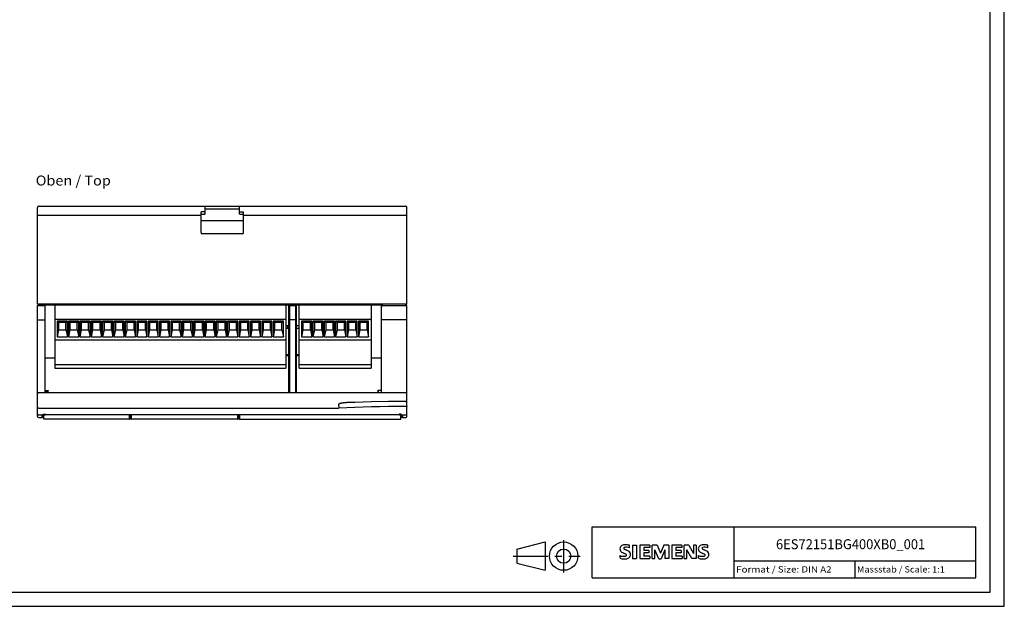
# Model space of a CAD drawing. Extents: x 0 to 594, y 0 to 420.
# Drawn here: x 248 to 594, y 0 to 206 of the extents above; entities that cross this region are included whole.
import ezdxf
from ezdxf.enums import TextEntityAlignment as Align

# ---------------------------------------------------------------- set-up
doc = ezdxf.new("R2010")
doc.units = 0
doc.header["$LTSCALE"] = 32.67
doc.linetypes.add('CENTER', pattern=[0.6, 0.375, -0.075, 0.075, -0.075])
for name, color, linetype in [('13000_TOP', 7, 'CONTINUOUS'), ('13300_TOP_GERMAN_ENGLISH', 7, 'CONTINUOUS'), ('90000_FRAME', 7, 'CONTINUOUS'), ('91000_TIP', 7, 'CONTINUOUS')]:
    doc.layers.add(name, color=color, linetype=linetype)

msp = doc.modelspace()

# ---------------------------------------------------------------- linework, layer by layer
at = {"layer": '13000_TOP', "color": 7, "linetype": 'CONTINUOUS'}
for p, q in [((253.842, 106.31), (253.842, 140.41)), ((254.242, 140.81), (259.354, 140.81)), ((259.431, 140.81), (383.442, 140.81)), ((311.392, 131.51), (311.392, 138.842)), ((312.867, 138.842), (311.395, 138.842)), ((312.867, 138.26), (312.867, 140.76)), ((324.817, 139.76), (312.867, 139.76)), ((324.817, 140.76), (324.817, 138.26)), ((324.842, 138.842), (326.299, 138.842)), ((326.292, 131.51), (326.299, 138.842)), ((383.842, 106.31), (383.842, 140.41)), ((253.842, 137.651), (311.392, 137.651)), ((311.392, 135.81), (326.292, 135.81)), ((311.442, 135.81), (311.442, 137.86)), ((311.642, 138.06), (312.667, 138.06)), ((325.017, 138.06), (326.042, 138.06)), ((326.242, 137.86), (326.242, 135.81)), ((326.292, 137.651), (383.842, 137.651)), ((325.892, 131.11), (311.792, 131.11)), ((383.842, 106.31), (253.842, 106.31)), ((253.842, 105.81), (256.536, 105.81)), ((253.842, 66.847), (253.842, 105.81)), ((254.092, 106.31), (254.092, 106.11)), ((254.092, 106.11), (375.104, 106.11)), ((254.242, 106.06), (254.242, 106.11)), ((256.542, 75.177), (256.542, 106.31)), ((259.902, 106.11), (259.902, 83.82)), ((341.182, 106.11), (341.182, 83.82)), ((342.292, 75.177), (342.292, 106.31)), ((342.292, 106.06), (344.792, 106.06)), ((342.299, 105.81), (344.786, 105.81)), ((342.492, 105.81), (342.492, 75.177)), ((344.592, 105.81), (344.592, 75.177)), ((344.792, 106.31), (344.792, 75.177)), ((345.902, 83.82), (345.902, 106.11)), ((371.182, 106.11), (371.182, 83.82)), ((374.842, 75.177), (374.842, 106.11)), ((374.842, 105.61), (375.097, 105.61)), ((375.042, 105.61), (375.042, 106.11)), ((375.1, 105.81), (383.842, 105.81)), ((375.109, 106.31), (375.104, 106.01)), ((383.427, 106.11), (383.427, 106.01)), ((383.592, 106.11), (383.431, 106.11)), ((383.592, 106.31), (383.592, 106.11)), ((383.842, 66.847), (383.842, 105.81)), ((253.842, 100.81), (256.542, 100.81)), ((259.902, 101.11), (341.182, 101.11)), ((344.792, 100.81), (342.292, 100.81)), ((345.902, 101.11), (371.182, 101.11)), ((375.213, 100.81), (375.013, 100.813)), ((383.442, 100.81), (375.213, 100.81)), ((383.842, 100.81), (383.442, 100.81)), ((264.342, 100.41), (260.742, 100.41)), ((261.242, 99.91), (260.742, 100.41)), ((260.742, 100.41), (260.742, 94.81)), ((261.242, 97.31), (260.742, 94.81)), ((263.842, 99.91), (261.242, 99.91)), ((261.242, 99.91), (261.242, 97.31)), ((261.242, 97.31), (263.842, 97.31)), ((263.842, 99.91), (264.342, 100.41)), ((263.842, 97.31), (263.842, 99.91)), ((263.842, 97.31), (264.342, 94.81)), ((264.342, 94.81), (264.342, 100.41)), ((268.342, 100.41), (264.742, 100.41)), ((265.242, 99.91), (264.742, 100.41)), ((264.742, 100.41), (264.742, 94.81)), ((265.242, 97.31), (264.742, 94.81)), ((267.842, 99.91), (265.242, 99.91)), ((265.242, 99.91), (265.242, 97.31)), ((265.242, 97.31), (267.842, 97.31)), ((267.842, 99.91), (268.342, 100.41)), ((267.842, 97.31), (267.842, 99.91)), ((267.842, 97.31), (268.342, 94.81)), ((268.342, 94.81), (268.342, 100.41)), ((272.342, 100.41), (268.742, 100.41)), ((269.242, 99.91), (268.742, 100.41)), ((268.742, 100.41), (268.742, 94.81)), ((269.242, 97.31), (268.742, 94.81)), ((271.842, 99.91), (269.242, 99.91)), ((269.242, 99.91), (269.242, 97.31)), ((269.242, 97.31), (271.842, 97.31)), ((271.842, 99.91), (272.342, 100.41)), ((271.842, 97.31), (271.842, 99.91)), ((271.842, 97.31), (272.342, 94.81)), ((272.342, 94.81), (272.342, 100.41)), ((276.342, 100.41), (272.742, 100.41)), ((273.242, 99.91), (272.742, 100.41)), ((272.742, 100.41), (272.742, 94.81)), ((273.242, 97.31), (272.742, 94.81)), ((275.842, 99.91), (273.242, 99.91)), ((273.242, 99.91), (273.242, 97.31)), ((273.242, 97.31), (275.842, 97.31)), ((275.842, 99.91), (276.342, 100.41)), ((275.842, 97.31), (275.842, 99.91)), ((275.842, 97.31), (276.342, 94.81)), ((276.342, 94.81), (276.342, 100.41)), ((280.342, 100.41), (276.742, 100.41)), ((277.242, 99.91), (276.742, 100.41)), ((276.742, 100.41), (276.742, 94.81)), ((277.242, 97.31), (276.742, 94.81)), ((279.842, 99.91), (277.242, 99.91)), ((277.242, 99.91), (277.242, 97.31)), ((277.242, 97.31), (279.842, 97.31)), ((279.842, 99.91), (280.342, 100.41)), ((279.842, 97.31), (279.842, 99.91)), ((279.842, 97.31), (280.342, 94.81)), ((280.342, 94.81), (280.342, 100.41)), ((284.342, 100.41), (280.742, 100.41)), ((281.242, 99.91), (280.742, 100.41)), ((280.742, 100.41), (280.742, 94.81)), ((281.242, 97.31), (280.742, 94.81)), ((283.842, 99.91), (281.242, 99.91)), ((281.242, 99.91), (281.242, 97.31)), ((281.242, 97.31), (283.842, 97.31)), ((283.842, 99.91), (284.342, 100.41)), ((283.842, 97.31), (283.842, 99.91)), ((283.842, 97.31), (284.342, 94.81)), ((284.342, 94.81), (284.342, 100.41)), ((288.342, 100.41), (284.742, 100.41)), ((285.242, 99.91), (284.742, 100.41)), ((284.742, 100.41), (284.742, 94.81)), ((285.242, 97.31), (284.742, 94.81)), ((287.842, 99.91), (285.242, 99.91)), ((285.242, 99.91), (285.242, 97.31)), ((285.242, 97.31), (287.842, 97.31)), ((287.842, 99.91), (288.342, 100.41)), ((287.842, 97.31), (287.842, 99.91)), ((287.842, 97.31), (288.342, 94.81)), ((288.342, 94.81), (288.342, 100.41)), ((292.342, 100.41), (288.742, 100.41)), ((289.242, 99.91), (288.742, 100.41)), ((288.742, 100.41), (288.742, 94.81)), ((289.242, 97.31), (288.742, 94.81)), ((291.842, 99.91), (289.242, 99.91)), ((289.242, 99.91), (289.242, 97.31)), ((289.242, 97.31), (291.842, 97.31)), ((291.842, 99.91), (292.342, 100.41)), ((291.842, 97.31), (291.842, 99.91)), ((291.842, 97.31), (292.342, 94.81)), ((292.342, 94.81), (292.342, 100.41)), ((296.342, 100.41), (292.742, 100.41)), ((293.242, 99.91), (292.742, 100.41)), ((292.742, 100.41), (292.742, 94.81)), ((293.242, 97.31), (292.742, 94.81)), ((295.842, 99.91), (293.242, 99.91)), ((293.242, 99.91), (293.242, 97.31)), ((293.242, 97.31), (295.842, 97.31)), ((295.842, 99.91), (296.342, 100.41)), ((295.842, 97.31), (295.842, 99.91)), ((295.842, 97.31), (296.342, 94.81)), ((296.342, 94.81), (296.342, 100.41)), ((300.342, 100.41), (296.742, 100.41)), ((297.242, 99.91), (296.742, 100.41)), ((296.742, 100.41), (296.742, 94.81)), ((297.242, 97.31), (296.742, 94.81)), ((299.842, 99.91), (297.242, 99.91)), ((297.242, 99.91), (297.242, 97.31)), ((297.242, 97.31), (299.842, 97.31)), ((299.842, 99.91), (300.342, 100.41)), ((299.842, 97.31), (299.842, 99.91)), ((299.842, 97.31), (300.342, 94.81)), ((300.342, 94.81), (300.342, 100.41)), ((304.342, 100.41), (300.742, 100.41)), ((301.242, 99.91), (300.742, 100.41)), ((300.742, 100.41), (300.742, 94.81)), ((301.242, 97.31), (300.742, 94.81)), ((303.842, 99.91), (301.242, 99.91)), ((301.242, 99.91), (301.242, 97.31)), ((301.242, 97.31), (303.842, 97.31)), ((303.842, 99.91), (304.342, 100.41)), ((303.842, 97.31), (303.842, 99.91)), ((303.842, 97.31), (304.342, 94.81)), ((304.342, 94.81), (304.342, 100.41)), ((308.342, 100.41), (304.742, 100.41)), ((305.242, 99.91), (304.742, 100.41)), ((304.742, 100.41), (304.742, 94.81)), ((305.242, 97.31), (304.742, 94.81)), ((307.842, 99.91), (305.242, 99.91)), ((305.242, 99.91), (305.242, 97.31)), ((305.242, 97.31), (307.842, 97.31)), ((307.842, 99.91), (308.342, 100.41)), ((307.842, 97.31), (307.842, 99.91)), ((307.842, 97.31), (308.342, 94.81)), ((308.342, 94.81), (308.342, 100.41)), ((312.342, 100.41), (308.742, 100.41)), ((309.242, 99.91), (308.742, 100.41)), ((308.742, 100.41), (308.742, 94.81)), ((309.242, 97.31), (308.742, 94.81)), ((311.842, 99.91), (309.242, 99.91)), ((309.242, 99.91), (309.242, 97.31)), ((309.242, 97.31), (311.842, 97.31)), ((311.842, 99.91), (312.342, 100.41)), ((311.842, 97.31), (311.842, 99.91)), ((311.842, 97.31), (312.342, 94.81)), ((312.342, 94.81), (312.342, 100.41)), ((316.342, 100.41), (312.742, 100.41)), ((313.242, 99.91), (312.742, 100.41)), ((312.742, 100.41), (312.742, 94.81)), ((313.242, 97.31), (312.742, 94.81)), ((315.842, 99.91), (313.242, 99.91)), ((313.242, 99.91), (313.242, 97.31)), ((313.242, 97.31), (315.842, 97.31)), ((315.842, 99.91), (316.342, 100.41)), ((315.842, 97.31), (315.842, 99.91)), ((315.842, 97.31), (316.342, 94.81)), ((316.342, 94.81), (316.342, 100.41)), ((320.342, 100.41), (316.742, 100.41)), ((317.242, 99.91), (316.742, 100.41)), ((316.742, 100.41), (316.742, 94.81)), ((317.242, 97.31), (316.742, 94.81)), ((319.842, 99.91), (317.242, 99.91)), ((317.242, 99.91), (317.242, 97.31)), ((317.242, 97.31), (319.842, 97.31)), ((319.842, 99.91), (320.342, 100.41)), ((319.842, 97.31), (319.842, 99.91)), ((319.842, 97.31), (320.342, 94.81)), ((320.342, 94.81), (320.342, 100.41)), ((324.342, 100.41), (320.742, 100.41)), ((321.242, 99.91), (320.742, 100.41)), ((320.742, 100.41), (320.742, 94.81)), ((321.242, 97.31), (320.742, 94.81)), ((323.842, 99.91), (321.242, 99.91)), ((321.242, 99.91), (321.242, 97.31)), ((321.242, 97.31), (323.842, 97.31)), ((323.842, 99.91), (324.342, 100.41)), ((323.842, 97.31), (323.842, 99.91)), ((323.842, 97.31), (324.342, 94.81)), ((324.342, 94.81), (324.342, 100.41)), ((328.342, 100.41), (324.742, 100.41)), ((325.242, 99.91), (324.742, 100.41)), ((324.742, 100.41), (324.742, 94.81)), ((325.242, 97.31), (324.742, 94.81)), ((327.842, 99.91), (325.242, 99.91)), ((325.242, 99.91), (325.242, 97.31)), ((325.242, 97.31), (327.842, 97.31)), ((327.842, 99.91), (328.342, 100.41)), ((327.842, 97.31), (327.842, 99.91)), ((327.842, 97.31), (328.342, 94.81)), ((328.342, 94.81), (328.342, 100.41)), ((332.342, 100.41), (328.742, 100.41)), ((329.242, 99.91), (328.742, 100.41)), ((328.742, 100.41), (328.742, 94.81)), ((329.242, 97.31), (328.742, 94.81)), ((331.842, 99.91), (329.242, 99.91)), ((329.242, 99.91), (329.242, 97.31)), ((329.242, 97.31), (331.842, 97.31)), ((331.842, 99.91), (332.342, 100.41)), ((331.842, 97.31), (331.842, 99.91)), ((331.842, 97.31), (332.342, 94.81)), ((332.342, 94.81), (332.342, 100.41)), ((336.342, 100.41), (332.742, 100.41)), ((333.242, 99.91), (332.742, 100.41)), ((332.742, 100.41), (332.742, 94.81)), ((333.242, 97.31), (332.742, 94.81)), ((335.842, 99.91), (333.242, 99.91)), ((333.242, 99.91), (333.242, 97.31)), ((333.242, 97.31), (335.842, 97.31)), ((335.842, 99.91), (336.342, 100.41)), ((335.842, 97.31), (335.842, 99.91)), ((335.842, 97.31), (336.342, 94.81)), ((336.342, 94.81), (336.342, 100.41)), ((340.342, 100.41), (336.742, 100.41)), ((337.242, 99.91), (336.742, 100.41)), ((336.742, 100.41), (336.742, 94.81)), ((337.242, 97.31), (336.742, 94.81)), ((339.842, 99.91), (337.242, 99.91)), ((337.242, 99.91), (337.242, 97.31)), ((337.242, 97.31), (339.842, 97.31)), ((339.842, 99.91), (340.342, 100.41)), ((339.842, 97.31), (339.842, 99.91)), ((339.842, 97.31), (340.342, 94.81)), ((340.342, 94.81), (340.342, 100.41)), ((342.292, 98.71), (341.182, 98.71)), ((342.292, 97.73), (341.182, 97.73)), ((341.783, 98.71), (341.783, 97.73)), ((345.902, 98.71), (344.792, 98.71)), ((345.902, 97.73), (344.792, 97.73)), ((345.783, 98.71), (345.783, 97.73)), ((350.342, 100.41), (346.742, 100.41)), ((347.242, 99.91), (346.742, 100.41)), ((346.742, 100.41), (346.742, 94.81)), ((347.242, 97.31), (346.742, 94.81)), ((349.842, 99.91), (347.242, 99.91)), ((347.242, 99.91), (347.242, 97.31)), ((347.242, 97.31), (349.842, 97.31)), ((349.842, 99.91), (350.342, 100.41)), ((349.842, 97.31), (349.842, 99.91)), ((349.842, 97.31), (350.342, 94.81)), ((350.342, 94.81), (350.342, 100.41)), ((354.342, 100.41), (350.742, 100.41)), ((351.242, 99.91), (350.742, 100.41)), ((350.742, 100.41), (350.742, 94.81)), ((351.242, 97.31), (350.742, 94.81)), ((353.842, 99.91), (351.242, 99.91)), ((351.242, 99.91), (351.242, 97.31)), ((351.242, 97.31), (353.842, 97.31)), ((353.842, 99.91), (354.342, 100.41)), ((353.842, 97.31), (353.842, 99.91)), ((353.842, 97.31), (354.342, 94.81)), ((354.342, 94.81), (354.342, 100.41)), ((358.342, 100.41), (354.742, 100.41)), ((355.242, 99.91), (354.742, 100.41)), ((354.742, 100.41), (354.742, 94.81)), ((355.242, 97.31), (354.742, 94.81)), ((357.842, 99.91), (355.242, 99.91)), ((355.242, 99.91), (355.242, 97.31)), ((355.242, 97.31), (357.842, 97.31)), ((357.842, 99.91), (358.342, 100.41)), ((357.842, 97.31), (357.842, 99.91)), ((357.842, 97.31), (358.342, 94.81)), ((358.342, 94.81), (358.342, 100.41)), ((362.342, 100.41), (358.742, 100.41)), ((359.242, 99.91), (358.742, 100.41)), ((358.742, 100.41), (358.742, 94.81)), ((359.242, 97.31), (358.742, 94.81)), ((361.842, 99.91), (359.242, 99.91)), ((359.242, 99.91), (359.242, 97.31)), ((359.242, 97.31), (361.842, 97.31)), ((361.842, 99.91), (362.342, 100.41)), ((361.842, 97.31), (361.842, 99.91)), ((361.842, 97.31), (362.342, 94.81)), ((362.342, 94.81), (362.342, 100.41)), ((366.342, 100.41), (362.742, 100.41)), ((363.242, 99.91), (362.742, 100.41)), ((362.742, 100.41), (362.742, 94.81)), ((363.242, 97.31), (362.742, 94.81)), ((365.842, 99.91), (363.242, 99.91)), ((363.242, 99.91), (363.242, 97.31)), ((363.242, 97.31), (365.842, 97.31)), ((365.842, 99.91), (366.342, 100.41)), ((365.842, 97.31), (365.842, 99.91)), ((365.842, 97.31), (366.342, 94.81)), ((366.342, 94.81), (366.342, 100.41)), ((370.342, 100.41), (366.742, 100.41)), ((367.242, 99.91), (366.742, 100.41)), ((366.742, 100.41), (366.742, 94.81)), ((367.242, 97.31), (366.742, 94.81)), ((369.842, 99.91), (367.242, 99.91)), ((367.242, 99.91), (367.242, 97.31)), ((367.242, 97.31), (369.842, 97.31)), ((369.842, 99.91), (370.342, 100.41)), ((369.842, 97.31), (369.842, 99.91)), ((369.842, 97.31), (370.342, 94.81)), ((370.342, 94.81), (370.342, 100.41)), ((259.902, 93.81), (341.182, 93.81)), ((260.742, 94.81), (264.342, 94.81)), ((264.742, 94.81), (268.342, 94.81)), ((268.742, 94.81), (272.342, 94.81)), ((272.742, 94.81), (276.342, 94.81)), ((276.742, 94.81), (280.342, 94.81)), ((280.742, 94.81), (284.342, 94.81)), ((284.742, 94.81), (288.342, 94.81)), ((288.742, 94.81), (292.342, 94.81)), ((292.742, 94.81), (296.342, 94.81)), ((296.742, 94.81), (300.342, 94.81)), ((300.742, 94.81), (304.342, 94.81)), ((304.742, 94.81), (308.342, 94.81)), ((308.742, 94.81), (312.342, 94.81)), ((312.742, 94.81), (316.342, 94.81)), ((316.742, 94.81), (320.342, 94.81)), ((320.742, 94.81), (324.342, 94.81)), ((324.742, 94.81), (328.342, 94.81)), ((328.742, 94.81), (332.342, 94.81)), ((332.742, 94.81), (336.342, 94.81)), ((336.742, 94.81), (340.342, 94.81)), ((345.902, 93.81), (371.182, 93.81)), ((346.742, 94.81), (350.342, 94.81)), ((350.742, 94.81), (354.342, 94.81)), ((354.742, 94.81), (358.342, 94.81)), ((358.742, 94.81), (362.342, 94.81)), ((362.742, 94.81), (366.342, 94.81)), ((366.742, 94.81), (370.342, 94.81)), ((259.902, 87.31), (256.542, 87.31)), ((342.292, 88.51), (341.182, 88.51)), ((342.292, 88.17), (341.182, 88.17)), ((345.902, 88.51), (344.792, 88.51)), ((345.902, 88.17), (344.792, 88.17)), ((374.777, 87.31), (371.182, 87.31)), ((259.902, 85.07), (341.182, 85.07)), ((259.902, 83.82), (341.182, 83.82)), ((345.902, 85.07), (371.182, 85.07)), ((345.902, 83.82), (371.182, 83.82)), ((253.879, 74.984), (253.885, 74.983)), ((383.442, 75.177), (254.242, 75.177)), ((256.742, 75.927), (256.742, 75.177)), ((257.342, 75.177), (257.342, 75.927)), ((257.542, 75.177), (257.542, 75.893)), ((373.542, 75.893), (373.542, 75.177)), ((374.579, 75.927), (373.733, 75.927)), ((373.742, 75.927), (373.742, 75.177)), ((254.242, 69.784), (359.717, 69.784)), ((365.492, 71.781), (362.78, 71.684)), ((371.388, 71.946), (365.492, 71.781)), ((377.382, 72.046), (371.388, 71.946)), ((383.269, 72.079), (377.382, 72.046)), ((383.269, 72.079), (383.442, 72.079)), ((383.442, 70.299), (383.269, 70.299)), ((254.242, 67.423), (255.442, 67.423)), ((254.242, 66.447), (255.442, 66.447)), ((255.442, 66.447), (255.442, 67.423)), ((256.042, 66.51), (255.651, 66.51)), ((255.66, 67.419), (255.694, 67.418)), ((255.85, 66.619), (255.77, 66.619)), ((255.795, 67.412), (255.808, 67.41)), ((255.842, 66.619), (255.842, 67.653)), ((255.858, 66.619), (255.85, 66.619)), ((255.936, 66.619), (255.919, 66.62)), ((255.944, 66.619), (255.936, 66.619)), ((256.005, 67.669), (256.069, 67.67)), ((256.042, 65.81), (256.042, 67.67)), ((256.069, 67.67), (256.147, 67.672)), ((256.267, 67.342), (256.267, 67.672)), ((256.337, 67.672), (256.416, 67.67)), ((256.416, 67.67), (256.443, 67.67)), ((256.642, 67.653), (256.642, 67.448)), ((256.642, 67.448), (381.042, 67.448)), ((256.642, 67.448), (381.042, 67.448)), ((286.242, 65.81), (286.242, 67.448)), ((286.442, 66.01), (286.442, 67.448)), ((286.742, 67.01), (286.442, 67.01)), ((286.742, 66.01), (286.742, 67.448)), ((286.942, 65.81), (286.942, 67.448)), ((324.242, 67.448), (324.242, 65.81)), ((324.442, 67.448), (324.442, 66.01)), ((324.742, 67.01), (324.442, 67.01)), ((324.742, 67.448), (324.742, 66.01)), ((324.942, 67.448), (324.942, 65.81)), ((381.042, 67.653), (381.042, 67.448)), ((381.269, 67.67), (381.205, 67.669)), ((381.295, 67.671), (381.269, 67.67)), ((381.417, 67.672), (381.417, 67.342)), ((381.616, 67.67), (381.537, 67.672)), ((381.643, 67.67), (381.616, 67.67)), ((381.642, 65.81), (381.642, 67.67)), ((382.034, 66.51), (381.642, 66.51)), ((381.915, 66.619), (381.835, 66.619)), ((381.842, 66.619), (381.842, 67.653)), ((381.935, 67.416), (381.95, 67.416)), ((381.95, 67.416), (381.991, 67.418)), ((382.242, 67.423), (383.442, 67.423)), ((382.242, 67.423), (382.242, 66.447)), ((382.242, 66.447), (383.442, 66.447)), ((286.242, 65.81), (256.042, 65.81)), ((324.242, 65.81), (286.942, 65.81)), ((324.942, 65.81), (381.642, 65.81))]:
    msp.add_line(p, q, dxfattribs=at)
for points in [[(256.536, 105.81), (256.536, 105.81), (256.536, 105.81), (256.536, 105.81), (256.537, 105.81), (256.537, 105.81), (256.537, 105.81), (256.537, 105.81), (256.537, 105.81), (256.537, 105.81), (256.537, 105.81), (256.537, 105.81), (256.537, 105.81), (256.538, 105.81), (256.538, 105.81), (256.538, 105.81), (256.538, 105.81), (256.538, 105.81), (256.538, 105.81), (256.538, 105.81), (256.538, 105.81), (256.539, 105.81), (256.539, 105.81), (256.539, 105.81), (256.539, 105.81), (256.539, 105.81), (256.539, 105.81), (256.539, 105.811), (256.539, 105.811), (256.539, 105.811), (256.54, 105.811), (256.54, 105.811), (256.54, 105.811), (256.54, 105.811), (256.54, 105.811), (256.54, 105.811), (256.54, 105.811), (256.54, 105.811), (256.54, 105.811), (256.54, 105.811), (256.541, 105.811), (256.541, 105.812), (256.541, 105.812), (256.541, 105.812), (256.541, 105.812), (256.541, 105.812), (256.541, 105.812), (256.541, 105.812), (256.541, 105.812), (256.541, 105.812), (256.541, 105.812), (256.542, 105.812), (256.542, 105.812), (256.542, 105.813), (256.542, 105.813), (256.542, 105.813), (256.542, 105.813), (256.542, 105.813), (256.542, 105.813), (256.542, 105.813), (256.542, 105.813), (256.542, 105.813), (256.542, 105.813), (256.542, 105.814), (256.542, 105.814), (256.542, 105.814), (256.542, 105.814), (256.542, 105.814), (256.542, 105.814), (256.542, 105.814), (256.542, 105.814), (256.542, 105.814), (256.542, 105.814), (256.542, 105.815), (256.542, 105.815), (256.542, 105.815)], [(344.786, 105.81), (344.786, 105.81), (344.786, 105.81), (344.786, 105.81), (344.787, 105.81), (344.787, 105.81), (344.787, 105.81), (344.787, 105.81), (344.787, 105.81), (344.787, 105.81), (344.787, 105.81), (344.787, 105.81), (344.787, 105.81), (344.788, 105.81), (344.788, 105.81), (344.788, 105.81), (344.788, 105.81), (344.788, 105.81), (344.788, 105.81), (344.788, 105.81), (344.788, 105.81), (344.789, 105.81), (344.789, 105.81), (344.789, 105.81), (344.789, 105.81), (344.789, 105.81), (344.789, 105.81), (344.789, 105.811), (344.789, 105.811), (344.789, 105.811), (344.79, 105.811), (344.79, 105.811), (344.79, 105.811), (344.79, 105.811), (344.79, 105.811), (344.79, 105.811), (344.79, 105.811), (344.79, 105.811), (344.79, 105.811), (344.79, 105.811), (344.791, 105.811), (344.791, 105.812), (344.791, 105.812), (344.791, 105.812), (344.791, 105.812), (344.791, 105.812), (344.791, 105.812), (344.791, 105.812), (344.791, 105.812), (344.791, 105.812), (344.791, 105.812), (344.792, 105.812), (344.792, 105.812), (344.792, 105.813), (344.792, 105.813), (344.792, 105.813), (344.792, 105.813), (344.792, 105.813), (344.792, 105.813), (344.792, 105.813), (344.792, 105.813), (344.792, 105.813), (344.792, 105.813), (344.792, 105.814), (344.792, 105.814), (344.792, 105.814), (344.792, 105.814), (344.792, 105.814), (344.792, 105.814), (344.792, 105.814), (344.792, 105.814), (344.792, 105.814), (344.792, 105.814), (344.792, 105.815), (344.792, 105.815), (344.792, 105.815)], [(253.842, 74.989), (253.843, 74.989), (253.843, 74.989), (253.843, 74.988), (253.843, 74.988), (253.843, 74.988), (253.843, 74.987), (253.843, 74.987), (253.843, 74.987), (253.844, 74.986), (253.844, 74.986), (253.844, 74.986), (253.844, 74.986), (253.845, 74.986), (253.845, 74.985), (253.845, 74.985), (253.846, 74.985), (253.846, 74.985), (253.847, 74.985), (253.847, 74.985), (253.847, 74.985), (253.848, 74.985), (253.848, 74.985), (253.849, 74.984), (253.85, 74.984), (253.85, 74.984), (253.851, 74.984), (253.852, 74.984), (253.853, 74.984), (253.854, 74.984), (253.855, 74.984), (253.855, 74.984), (253.856, 74.984), (253.86, 74.985)], [(253.842, 74.989), (253.843, 74.987), (253.843, 74.985), (253.843, 74.982), (253.843, 74.98), (253.843, 74.977), (253.843, 74.975), (253.843, 74.972), (253.843, 74.97), (253.844, 74.968), (253.844, 74.965), (253.844, 74.963), (253.845, 74.96), (253.845, 74.958), (253.845, 74.956), (253.846, 74.953), (253.846, 74.951), (253.847, 74.948), (253.847, 74.946), (253.848, 74.944), (253.849, 74.941), (253.849, 74.939), (253.85, 74.937), (253.85, 74.934), (253.851, 74.932), (253.852, 74.93), (253.853, 74.927), (253.853, 74.925), (253.854, 74.923), (253.855, 74.921), (253.856, 74.918), (253.857, 74.916), (253.858, 74.914)], [(253.86, 74.985), (253.861, 74.985), (253.861, 74.985), (253.863, 74.985), (253.864, 74.985), (253.865, 74.985), (253.866, 74.985), (253.867, 74.985), (253.868, 74.985), (253.869, 74.985), (253.87, 74.985), (253.871, 74.985), (253.872, 74.985), (253.873, 74.984), (253.874, 74.984), (253.875, 74.984), (253.875, 74.984), (253.877, 74.984), (253.878, 74.984), (253.879, 74.984)], [(253.885, 74.983), (253.886, 74.983), (253.887, 74.982), (253.889, 74.982), (253.89, 74.982), (253.892, 74.982), (253.894, 74.982), (253.895, 74.982), (253.897, 74.981), (253.898, 74.981), (253.9, 74.981), (253.902, 74.981), (253.903, 74.981)], [(256.542, 75.961), (256.543, 75.96), (256.543, 75.959), (256.543, 75.958), (256.544, 75.957), (256.544, 75.957), (256.545, 75.956), (256.545, 75.955), (256.546, 75.954), (256.547, 75.953), (256.548, 75.953), (256.549, 75.952), (256.55, 75.952), (256.551, 75.951), (256.552, 75.95), (256.554, 75.95), (256.555, 75.949), (256.556, 75.949), (256.557, 75.948), (256.559, 75.948), (256.562, 75.947), (256.565, 75.946), (256.568, 75.945), (256.571, 75.944), (256.573, 75.943), (256.576, 75.942), (256.579, 75.942), (256.582, 75.941), (256.586, 75.94), (256.59, 75.939), (256.594, 75.938), (256.599, 75.938), (256.603, 75.937), (256.609, 75.936), (256.615, 75.935), (256.622, 75.934), (256.628, 75.933), (256.635, 75.933), (256.641, 75.932), (256.648, 75.931), (256.655, 75.931), (256.661, 75.93), (256.668, 75.93), (256.677, 75.929), (256.687, 75.929), (256.696, 75.928), (256.705, 75.928), (256.715, 75.928), (256.724, 75.927), (256.733, 75.927), (257.342, 75.927)], [(257.342, 75.927), (257.352, 75.927), (257.361, 75.927), (257.37, 75.927), (257.38, 75.927), (257.389, 75.926), (257.398, 75.926), (257.408, 75.925), (257.417, 75.925), (257.424, 75.924), (257.43, 75.924), (257.437, 75.923), (257.443, 75.922), (257.45, 75.922), (257.456, 75.921), (257.463, 75.92), (257.469, 75.919), (257.475, 75.919), (257.482, 75.918), (257.486, 75.917), (257.49, 75.916), (257.494, 75.915), (257.499, 75.915), (257.503, 75.914), (257.506, 75.913), (257.509, 75.912), (257.511, 75.911), (257.514, 75.911), (257.517, 75.91), (257.52, 75.909), (257.523, 75.908), (257.526, 75.907), (257.528, 75.906), (257.529, 75.906), (257.53, 75.905), (257.531, 75.905), (257.533, 75.904), (257.534, 75.904), (257.535, 75.903), (257.536, 75.902), (257.537, 75.902), (257.538, 75.901), (257.539, 75.9), (257.54, 75.9), (257.54, 75.899), (257.541, 75.898), (257.541, 75.897), (257.542, 75.896), (257.542, 75.895), (257.542, 75.894), (257.542, 75.893)], [(373.542, 75.893), (373.543, 75.894), (373.543, 75.895), (373.543, 75.896), (373.544, 75.897), (373.544, 75.898), (373.545, 75.899), (373.545, 75.9), (373.546, 75.9), (373.547, 75.901), (373.548, 75.902), (373.549, 75.902), (373.55, 75.903), (373.551, 75.904), (373.552, 75.904), (373.554, 75.905), (373.555, 75.905), (373.556, 75.906), (373.557, 75.906), (373.559, 75.907), (373.562, 75.908), (373.565, 75.909), (373.568, 75.91), (373.571, 75.911), (373.574, 75.911), (373.576, 75.912), (373.579, 75.913), (373.582, 75.914), (373.586, 75.915), (373.591, 75.915), (373.595, 75.916), (373.599, 75.917), (373.603, 75.918), (373.61, 75.919), (373.616, 75.919), (373.622, 75.92), (373.629, 75.921), (373.635, 75.922), (373.642, 75.922), (373.648, 75.923), (373.655, 75.924), (373.661, 75.924), (373.668, 75.925), (373.677, 75.925), (373.687, 75.926), (373.696, 75.926), (373.705, 75.927), (373.715, 75.927), (373.724, 75.927), (373.733, 75.927)], [(254.242, 69.784), (254.227, 69.784), (254.211, 69.785), (254.196, 69.785), (254.181, 69.786), (254.165, 69.787), (254.15, 69.788), (254.134, 69.789), (254.119, 69.79), (254.106, 69.792), (254.094, 69.793), (254.081, 69.795), (254.069, 69.797), (254.056, 69.799), (254.044, 69.801), (254.032, 69.803), (254.019, 69.806), (254.007, 69.808), (253.997, 69.811), (253.987, 69.813), (253.977, 69.816), (253.967, 69.819), (253.957, 69.822), (253.947, 69.826), (253.938, 69.829), (253.928, 69.833), (253.918, 69.837), (253.913, 69.839), (253.908, 69.841), (253.903, 69.843), (253.898, 69.846), (253.893, 69.849), (253.888, 69.851), (253.884, 69.854), (253.879, 69.857), (253.875, 69.861), (253.87, 69.864), (253.866, 69.868), (253.862, 69.872), (253.86, 69.874), (253.857, 69.877), (253.855, 69.879), (253.853, 69.882), (253.852, 69.885), (253.85, 69.887), (253.848, 69.89), (253.847, 69.893), (253.846, 69.896), (253.844, 69.899), (253.844, 69.902), (253.843, 69.905), (253.843, 69.908), (253.842, 69.911)], [(362.78, 71.684), (362.748, 71.683), (362.607, 71.677), (362.465, 71.669), (362.203, 71.651), (361.965, 71.63), (361.75, 71.608), (361.557, 71.586), (361.384, 71.563), (361.226, 71.54), (361.081, 71.517), (360.947, 71.493), (360.821, 71.469), (360.7, 71.444), (360.586, 71.418), (360.483, 71.393), (360.389, 71.369), (360.305, 71.345), (360.228, 71.321), (360.159, 71.297), (360.095, 71.274), (360.039, 71.252), (359.988, 71.229), (359.944, 71.208), (359.905, 71.186), (359.872, 71.165), (359.843, 71.144), (359.819, 71.123), (359.798, 71.099), (359.79, 71.087), (359.783, 71.073), (359.779, 71.06), (359.777, 71.046)], [(383.269, 70.299), (380.287, 70.29), (377.304, 70.265), (374.34, 70.224), (371.376, 70.166), (368.46, 70.094), (365.544, 70.006), (362.698, 69.905), (359.853, 69.79)], [(383.842, 70.423), (383.842, 70.42), (383.842, 70.417), (383.841, 70.414), (383.84, 70.411), (383.839, 70.408), (383.838, 70.406), (383.837, 70.403), (383.835, 70.4), (383.833, 70.397), (383.832, 70.395), (383.83, 70.392), (383.828, 70.39), (383.825, 70.387), (383.823, 70.385), (383.819, 70.381), (383.815, 70.377), (383.81, 70.374), (383.806, 70.371), (383.801, 70.367), (383.796, 70.365), (383.792, 70.362), (383.787, 70.359), (383.782, 70.357), (383.777, 70.355), (383.772, 70.352), (383.767, 70.35), (383.757, 70.346), (383.747, 70.343), (383.738, 70.339), (383.728, 70.336), (383.718, 70.333), (383.708, 70.33), (383.698, 70.327), (383.688, 70.325), (383.678, 70.323), (383.666, 70.32), (383.653, 70.317), (383.641, 70.315), (383.629, 70.313), (383.616, 70.311), (383.604, 70.309), (383.591, 70.308), (383.579, 70.306), (383.566, 70.305), (383.551, 70.303), (383.535, 70.302), (383.52, 70.301), (383.504, 70.3), (383.489, 70.3), (383.473, 70.299), (383.458, 70.299), (383.442, 70.299)], [(254.242, 67.423), (254.233, 67.423), (254.223, 67.423), (254.214, 67.424), (254.204, 67.425), (254.194, 67.426), (254.185, 67.427), (254.175, 67.428), (254.166, 67.43), (254.156, 67.432), (254.147, 67.434), (254.137, 67.437), (254.128, 67.439), (254.119, 67.442), (254.109, 67.445), (254.1, 67.449), (254.091, 67.452), (254.082, 67.456), (254.073, 67.46), (254.064, 67.464), (254.055, 67.469), (254.046, 67.473), (254.038, 67.478), (254.029, 67.483), (254.021, 67.489), (254.013, 67.494), (254.005, 67.5), (253.997, 67.506), (253.989, 67.512), (253.981, 67.518), (253.974, 67.525), (253.966, 67.532), (253.959, 67.538), (253.952, 67.545), (253.946, 67.552), (253.939, 67.56), (253.933, 67.567), (253.927, 67.574), (253.921, 67.582), (253.916, 67.589), (253.91, 67.597), (253.905, 67.605), (253.9, 67.613), (253.895, 67.621), (253.89, 67.63), (253.886, 67.638), (253.882, 67.647), (253.878, 67.655), (253.874, 67.664), (253.87, 67.673), (253.867, 67.682), (253.863, 67.691), (253.86, 67.701), (253.857, 67.71), (253.855, 67.719), (253.853, 67.729), (253.85, 67.739), (253.849, 67.748), (253.847, 67.758), (253.846, 67.768), (253.844, 67.777), (253.844, 67.787), (253.843, 67.797), (253.843, 67.806), (253.842, 67.816)], [(255.442, 67.423), (255.477, 67.423), (255.511, 67.422), (255.545, 67.422), (255.57, 67.422), (255.595, 67.421), (255.619, 67.421), (255.643, 67.42), (255.66, 67.419)], [(255.694, 67.418), (255.742, 67.416), (255.75, 67.416), (255.757, 67.415), (255.764, 67.415), (255.771, 67.414), (255.777, 67.414), (255.784, 67.413), (255.79, 67.412), (255.795, 67.412)], [(255.808, 67.41), (255.811, 67.409), (255.814, 67.409), (255.818, 67.408), (255.822, 67.408), (255.825, 67.407), (255.829, 67.407), (255.832, 67.407), (255.834, 67.406), (255.836, 67.406), (255.838, 67.406), (255.839, 67.405), (255.84, 67.405), (255.841, 67.404), (255.842, 67.404), (255.842, 67.403), (255.842, 67.402), (255.842, 67.401)], [(255.842, 67.653), (255.843, 67.654), (255.843, 67.656), (255.844, 67.657), (255.845, 67.658), (255.847, 67.658), (255.848, 67.659), (255.85, 67.659), (255.854, 67.66), (255.858, 67.66), (255.862, 67.66), (255.867, 67.659), (255.874, 67.659), (255.881, 67.659), (255.888, 67.659), (255.894, 67.66), (255.9, 67.66), (255.905, 67.661), (255.913, 67.662), (255.929, 67.664)], [(255.919, 66.62), (255.911, 66.62), (255.903, 66.62), (255.896, 66.62), (255.888, 66.62), (255.858, 66.619)], [(255.929, 67.664), (255.936, 67.665), (255.947, 67.667), (255.958, 67.667), (255.969, 67.668), (255.981, 67.669), (255.993, 67.669), (256.005, 67.669)], [(255.993, 66.622), (255.987, 66.621), (255.984, 66.621), (255.98, 66.62), (255.976, 66.62), (255.972, 66.62), (255.969, 66.619), (255.965, 66.619), (255.961, 66.619), (255.957, 66.619), (255.952, 66.619), (255.948, 66.619), (255.944, 66.619)], [(256.027, 66.622), (256.025, 66.623), (256.022, 66.623), (256.02, 66.623), (256.018, 66.623), (256.016, 66.624), (256.014, 66.624), (256.012, 66.624), (256.01, 66.624), (256.007, 66.624), (256.005, 66.624), (256.003, 66.623), (256, 66.623), (255.998, 66.623), (255.996, 66.623), (255.993, 66.622)], [(256.042, 66.624), (256.042, 66.623), (256.042, 66.623), (256.042, 66.622), (256.042, 66.622), (256.042, 66.622), (256.041, 66.621), (256.041, 66.621), (256.04, 66.621), (256.04, 66.621), (256.039, 66.621), (256.038, 66.621), (256.038, 66.621), (256.036, 66.621), (256.035, 66.621), (256.033, 66.621), (256.032, 66.621), (256.03, 66.622), (256.027, 66.622)], [(256.261, 67.341), (256.254, 67.339), (256.248, 67.337), (256.241, 67.335), (256.235, 67.333), (256.228, 67.331), (256.222, 67.328), (256.215, 67.326), (256.209, 67.323), (256.203, 67.32), (256.197, 67.317), (256.19, 67.314), (256.184, 67.311), (256.178, 67.308), (256.173, 67.304), (256.167, 67.301), (256.161, 67.297), (256.156, 67.293), (256.15, 67.289), (256.145, 67.285), (256.14, 67.281), (256.135, 67.277), (256.129, 67.273), (256.125, 67.268), (256.12, 67.263), (256.115, 67.259), (256.11, 67.254), (256.106, 67.249), (256.102, 67.245), (256.098, 67.24), (256.094, 67.235), (256.091, 67.231), (256.087, 67.226), (256.084, 67.221), (256.081, 67.216), (256.077, 67.211), (256.074, 67.206), (256.071, 67.201), (256.069, 67.195), (256.066, 67.19), (256.063, 67.185), (256.061, 67.179), (256.059, 67.174), (256.057, 67.168), (256.055, 67.163), (256.053, 67.158), (256.051, 67.152), (256.05, 67.147), (256.048, 67.141), (256.047, 67.136), (256.046, 67.13), (256.045, 67.124), (256.044, 67.119), (256.044, 67.113), (256.043, 67.108), (256.043, 67.102), (256.043, 67.096), (256.042, 67.091)], [(256.147, 67.672), (256.173, 67.672), (256.208, 67.672), (256.242, 67.673), (256.277, 67.672), (256.311, 67.672), (256.337, 67.672)], [(256.261, 67.341), (256.276, 67.344), (256.284, 67.346), (256.292, 67.348), (256.3, 67.351), (256.308, 67.353), (256.316, 67.356), (256.325, 67.358), (256.333, 67.361), (256.34, 67.364), (256.348, 67.367), (256.356, 67.371), (256.364, 67.374), (256.372, 67.377), (256.38, 67.381), (256.387, 67.385), (256.395, 67.389), (256.402, 67.393), (256.41, 67.397), (256.417, 67.401), (256.424, 67.405), (256.431, 67.409), (256.437, 67.413), (256.444, 67.418), (256.45, 67.422), (256.457, 67.427), (256.463, 67.432), (256.469, 67.436), (256.476, 67.441), (256.482, 67.446), (256.488, 67.451), (256.494, 67.457), (256.5, 67.462), (256.505, 67.467), (256.511, 67.473), (256.517, 67.478), (256.522, 67.484), (256.527, 67.49), (256.533, 67.496), (256.538, 67.501), (256.542, 67.507)], [(256.443, 67.67), (256.479, 67.669), (256.492, 67.669), (256.504, 67.669), (256.515, 67.668), (256.527, 67.667), (256.538, 67.667), (256.549, 67.665), (256.556, 67.664), (256.572, 67.662)], [(256.542, 67.507), (256.546, 67.511), (256.549, 67.515), (256.552, 67.519), (256.555, 67.523), (256.558, 67.527), (256.561, 67.531), (256.564, 67.535), (256.567, 67.539), (256.57, 67.543), (256.572, 67.548), (256.575, 67.552), (256.578, 67.556), (256.58, 67.56), (256.583, 67.565), (256.586, 67.569), (256.588, 67.574), (256.591, 67.578), (256.593, 67.583), (256.595, 67.587), (256.598, 67.592), (256.6, 67.596), (256.602, 67.601), (256.604, 67.605), (256.606, 67.61), (256.608, 67.615), (256.61, 67.619), (256.612, 67.624), (256.614, 67.629), (256.616, 67.634)], [(256.572, 67.662), (256.58, 67.661), (256.585, 67.66), (256.591, 67.66), (256.597, 67.659), (256.604, 67.659), (256.611, 67.659), (256.618, 67.659), (256.623, 67.659), (256.627, 67.66), (256.631, 67.66), (256.635, 67.659), (256.637, 67.659), (256.638, 67.658), (256.64, 67.658), (256.641, 67.657), (256.642, 67.656), (256.642, 67.654), (256.642, 67.653)], [(381.129, 67.664), (381.113, 67.662), (381.105, 67.661), (381.1, 67.66), (381.094, 67.66), (381.088, 67.659), (381.081, 67.659), (381.074, 67.659), (381.067, 67.659), (381.062, 67.66), (381.058, 67.66), (381.054, 67.66), (381.05, 67.659), (381.048, 67.659), (381.047, 67.658), (381.045, 67.658), (381.044, 67.657), (381.043, 67.656), (381.043, 67.654), (381.042, 67.653)], [(381.069, 67.634), (381.071, 67.629), (381.073, 67.624), (381.075, 67.619), (381.077, 67.615), (381.079, 67.61), (381.081, 67.605), (381.083, 67.601), (381.085, 67.596), (381.087, 67.592), (381.09, 67.587), (381.092, 67.583), (381.094, 67.578), (381.097, 67.574), (381.099, 67.569), (381.102, 67.565), (381.105, 67.56), (381.107, 67.556), (381.11, 67.552), (381.113, 67.547), (381.115, 67.543), (381.118, 67.539), (381.121, 67.535), (381.124, 67.531), (381.127, 67.527), (381.13, 67.523), (381.133, 67.518), (381.136, 67.514), (381.14, 67.511), (381.143, 67.507)], [(381.205, 67.669), (381.193, 67.669), (381.181, 67.669), (381.169, 67.668), (381.158, 67.667), (381.147, 67.667), (381.136, 67.665), (381.129, 67.664)], [(381.143, 67.507), (381.147, 67.501), (381.152, 67.496), (381.157, 67.49), (381.163, 67.484), (381.168, 67.478), (381.174, 67.473), (381.18, 67.467), (381.185, 67.462), (381.191, 67.457), (381.197, 67.451), (381.203, 67.446), (381.209, 67.441), (381.216, 67.436), (381.222, 67.432), (381.228, 67.427), (381.235, 67.422), (381.241, 67.418), (381.248, 67.413), (381.254, 67.409), (381.261, 67.405), (381.268, 67.401), (381.275, 67.397), (381.283, 67.393), (381.29, 67.389), (381.298, 67.385), (381.305, 67.381), (381.313, 67.377), (381.321, 67.374), (381.329, 67.371), (381.337, 67.367), (381.345, 67.364), (381.352, 67.361), (381.36, 67.358), (381.369, 67.356), (381.377, 67.353), (381.385, 67.351), (381.393, 67.348), (381.401, 67.346), (381.409, 67.344)], [(381.537, 67.672), (381.511, 67.672), (381.477, 67.672), (381.442, 67.673), (381.408, 67.672), (381.373, 67.672), (381.347, 67.672), (381.295, 67.671)], [(381.642, 67.091), (381.642, 67.096), (381.642, 67.102), (381.642, 67.108), (381.641, 67.113), (381.641, 67.119), (381.64, 67.124), (381.639, 67.13), (381.638, 67.136), (381.637, 67.141), (381.635, 67.147), (381.634, 67.152), (381.632, 67.158), (381.63, 67.163), (381.628, 67.168), (381.626, 67.174), (381.624, 67.179), (381.622, 67.185), (381.619, 67.19), (381.616, 67.195), (381.614, 67.201), (381.611, 67.206), (381.608, 67.211), (381.604, 67.216), (381.601, 67.221), (381.598, 67.226), (381.594, 67.231), (381.591, 67.235), (381.587, 67.24), (381.583, 67.245), (381.579, 67.249), (381.575, 67.254), (381.57, 67.259), (381.565, 67.263), (381.56, 67.268), (381.556, 67.273), (381.55, 67.277), (381.545, 67.281), (381.54, 67.285), (381.535, 67.289), (381.529, 67.293), (381.524, 67.297), (381.518, 67.301), (381.512, 67.304), (381.507, 67.308), (381.501, 67.311), (381.495, 67.314), (381.488, 67.317), (381.482, 67.32), (381.476, 67.323), (381.47, 67.326), (381.463, 67.328), (381.457, 67.331), (381.45, 67.333), (381.444, 67.335), (381.437, 67.337), (381.431, 67.339), (381.424, 67.341), (381.409, 67.344)], [(381.655, 66.622), (381.653, 66.621), (381.652, 66.621), (381.65, 66.621), (381.649, 66.621), (381.647, 66.621), (381.647, 66.621), (381.646, 66.621), (381.645, 66.621), (381.645, 66.621), (381.644, 66.621), (381.644, 66.621), (381.643, 66.622), (381.643, 66.622), (381.643, 66.622), (381.643, 66.623), (381.643, 66.623), (381.642, 66.624)], [(381.772, 67.662), (381.756, 67.664), (381.749, 67.665), (381.738, 67.667), (381.727, 67.667), (381.715, 67.668), (381.704, 67.669), (381.692, 67.669), (381.679, 67.669), (381.643, 67.67)], [(381.698, 66.621), (381.692, 66.622), (381.689, 66.623), (381.687, 66.623), (381.685, 66.623), (381.682, 66.623), (381.68, 66.624), (381.678, 66.624), (381.675, 66.624), (381.673, 66.624), (381.671, 66.624), (381.669, 66.624), (381.667, 66.623), (381.665, 66.623), (381.663, 66.623), (381.66, 66.623), (381.658, 66.622), (381.655, 66.622)], [(381.745, 66.619), (381.741, 66.619), (381.737, 66.619), (381.733, 66.619), (381.728, 66.619), (381.724, 66.619), (381.72, 66.619), (381.716, 66.619), (381.713, 66.62), (381.709, 66.62), (381.705, 66.62), (381.701, 66.621), (381.698, 66.621)], [(381.789, 66.62), (381.782, 66.62), (381.774, 66.62), (381.766, 66.62), (381.745, 66.619)], [(381.842, 67.653), (381.842, 67.654), (381.842, 67.656), (381.841, 67.657), (381.84, 67.658), (381.838, 67.658), (381.837, 67.659), (381.835, 67.659), (381.831, 67.66), (381.827, 67.66), (381.823, 67.659), (381.818, 67.659), (381.811, 67.659), (381.804, 67.659), (381.797, 67.659), (381.791, 67.66), (381.785, 67.66), (381.78, 67.661), (381.772, 67.662)], [(381.835, 66.619), (381.82, 66.62), (381.812, 66.62), (381.805, 66.62), (381.789, 66.62)], [(381.842, 67.401), (381.843, 67.402), (381.843, 67.403), (381.843, 67.404), (381.844, 67.404), (381.845, 67.405), (381.846, 67.405), (381.847, 67.406), (381.849, 67.406), (381.851, 67.406), (381.853, 67.407), (381.856, 67.407), (381.86, 67.407), (381.864, 67.408), (381.867, 67.408), (381.871, 67.409), (381.874, 67.409), (381.877, 67.41), (381.886, 67.411)], [(381.886, 67.411), (381.89, 67.412), (381.895, 67.412), (381.901, 67.413), (381.908, 67.414), (381.914, 67.414), (381.921, 67.415), (381.928, 67.415), (381.935, 67.416)], [(381.991, 67.418), (382.025, 67.419), (382.041, 67.42), (382.066, 67.421), (382.09, 67.421), (382.115, 67.422), (382.139, 67.422), (382.174, 67.422), (382.208, 67.423), (382.242, 67.423)], [(383.442, 67.423), (383.452, 67.423), (383.462, 67.423), (383.471, 67.424), (383.481, 67.425), (383.491, 67.426), (383.5, 67.427), (383.51, 67.428), (383.519, 67.43), (383.529, 67.432), (383.538, 67.434), (383.548, 67.437), (383.557, 67.439), (383.566, 67.442), (383.576, 67.445), (383.585, 67.449), (383.594, 67.452), (383.603, 67.456), (383.612, 67.46), (383.621, 67.464), (383.63, 67.469), (383.639, 67.473), (383.647, 67.478), (383.656, 67.483), (383.664, 67.489), (383.672, 67.494), (383.68, 67.5), (383.688, 67.506), (383.696, 67.512), (383.704, 67.518), (383.711, 67.525), (383.719, 67.532), (383.726, 67.538), (383.733, 67.545), (383.739, 67.552), (383.746, 67.56), (383.752, 67.567), (383.758, 67.574), (383.764, 67.582), (383.769, 67.589), (383.775, 67.597), (383.78, 67.605), (383.785, 67.613), (383.79, 67.621), (383.795, 67.63), (383.799, 67.638), (383.803, 67.647), (383.807, 67.655), (383.811, 67.664), (383.815, 67.673), (383.818, 67.682), (383.822, 67.691), (383.825, 67.701), (383.828, 67.71), (383.83, 67.719), (383.832, 67.729), (383.835, 67.739), (383.836, 67.748), (383.838, 67.758), (383.839, 67.768), (383.841, 67.777), (383.841, 67.787), (383.842, 67.797), (383.842, 67.806), (383.842, 67.816)]]:
    msp.add_lwpolyline(points, dxfattribs=at)
for centre, radius, start, end in [((254.242, 140.41), 0.4, 90, 180), ((383.442, 140.41), 0.4, 0, 90), ((311.642, 137.86), 0.2, 90, 180), ((312.667, 138.26), 0.2, 270, 360), ((325.017, 138.26), 0.2, 180, 270), ((326.042, 137.86), 0.2, 0, 90), ((311.792, 131.51), 0.4, 179.99873, 270.00127), ((325.892, 131.51), 0.4, 270, 360), ((253.992, 106.06), 0.25, 292.5, 360), ((383.227, 106.109), 0.201, 45.09028, 67.53962), ((383.228, 106.11), 0.2, 0.01475, 45.08688), ((383.627, 106.01), 0.199, 180.00581, 210.09196), ((383.631, 106.01), 0.2, 210.01002, 247.50009), ((254.242, 74.777), 0.4, 89.99982, 180.00006), ((254.036, 74.989), 0.193, 202.75392, 206.19557), ((383.442, 74.777), 0.4, 359.99992, 90.00018), ((359.835, 68.582), 1.209, 89.14508, 95.62561), ((788.012, 96.531), 428.993, 183.40574, 183.57377), ((383.443, 71.679), 0.4, 359.99617, 90.00619), ((254.242, 66.847), 0.4, 180, 270), ((255.442, 66.847), 0.4, 270, 360), ((256.219, 67.78), 0.423, 339.69331, 342.84334), ((286.242, 66.01), 0.2, 270, 360), ((286.942, 66.01), 0.2, 180.00002, 270), ((324.242, 66.01), 0.2, 270, 359.99998), ((324.942, 66.01), 0.2, 180, 270), ((381.466, 67.781), 0.424, 196.85779, 200.30598), ((382.242, 66.847), 0.4, 180, 270), ((383.442, 66.847), 0.4, 270, 360)]:
    msp.add_arc(centre, radius, start, end, dxfattribs=at)
at = {"layer": '90000_FRAME', "color": 7, "linetype": 'CONTINUOUS'}
for p, q in [((594, 0), (594, 420)), ((589, 5), (589, 415)), ((449, 28), (584, 28)), ((449, 10), (449, 28)), ((499, 10), (499, 28)), ((584, 10), (584, 28)), ((458.994, 20.969), (459.268, 21.243)), ((462.13, 20.552), (462.13, 21.502)), ((463.223, 21.55), (464.649, 21.55)), ((463.223, 21.55), (463.223, 16.797)), ((464.649, 21.55), (464.649, 16.797)), ((469.26, 21.55), (465.742, 21.55)), ((465.742, 21.55), (465.742, 16.797)), ((469.26, 21.55), (469.26, 20.671)), ((471.827, 21.55), (470.115, 21.55)), ((470.115, 16.797), (470.115, 21.55)), ((471.827, 21.55), (473.062, 18.651)), ((474.251, 21.55), (473.062, 18.651)), ((475.962, 21.55), (474.251, 21.55)), ((475.962, 21.55), (475.962, 16.797)), ((480.573, 21.55), (477.055, 21.55)), ((477.055, 21.55), (477.055, 16.797)), ((480.573, 21.55), (480.573, 20.671)), ((482.949, 21.55), (481.404, 21.55)), ((481.404, 16.797), (481.404, 21.55)), ((482.949, 21.55), (484.637, 18.603)), ((485.587, 21.55), (484.637, 21.55)), ((484.637, 21.55), (484.637, 18.603)), ((485.587, 21.55), (485.587, 16.797)), ((489.723, 20.552), (489.723, 21.502)), ((458.803, 16.892), (458.803, 17.842)), ((469.26, 20.671), (467.121, 20.671)), ((467.121, 20.671), (467.121, 19.601)), ((468.975, 19.601), (467.121, 19.601)), ((468.975, 18.817), (467.121, 18.817)), ((467.121, 18.817), (467.121, 17.7)), ((469.307, 17.7), (467.121, 17.7)), ((468.975, 19.601), (468.975, 18.817)), ((469.307, 17.7), (469.307, 16.797)), ((472.397, 16.749), (471.066, 19.839)), ((471.066, 16.797), (471.066, 19.839)), ((474.583, 19.886), (473.253, 16.749)), ((474.583, 19.886), (474.583, 16.797)), ((480.573, 20.671), (478.434, 20.671)), ((478.434, 20.671), (478.434, 19.601)), ((480.287, 19.601), (478.434, 19.601)), ((480.287, 18.817), (478.434, 18.817)), ((478.434, 18.817), (478.434, 17.7)), ((480.62, 17.7), (478.434, 17.7)), ((480.287, 19.601), (480.287, 18.817)), ((480.62, 17.7), (480.62, 16.797)), ((484.066, 16.797), (482.355, 19.839)), ((482.355, 16.797), (482.355, 19.839)), ((486.395, 16.892), (486.395, 17.842)), ((463.223, 16.797), (464.649, 16.797)), ((465.742, 16.797), (469.307, 16.797)), ((470.115, 16.797), (471.066, 16.797)), ((472.397, 16.749), (473.253, 16.749)), ((475.962, 16.797), (474.583, 16.797)), ((477.055, 16.797), (480.62, 16.797)), ((481.404, 16.797), (482.355, 16.797)), ((485.587, 16.797), (484.066, 16.797)), ((499, 16), (584, 16)), ((541.5, 10), (541.5, 16)), ((449, 10), (584, 10)), ((5, 5), (589, 5)), ((0, 0), (594, 0))]:
    msp.add_line(p, q, dxfattribs=at)
for centre, radius, start, end in [((459.894, 20.303), 1.12, 142.81392, 167.1523), ((460.24, 19.996), 1.581, 121.2141, 141.52548), ((460.619, 19.307), 2.367, 86.2218, 120.42726), ((460.903, 18.6), 2.202, 84.04001, 103.34277), ((460.35, 12.611), 9.068, 78.6827, 87.31476), ((460.562, 16.182), 4.642, 70.26259, 82.95242), ((487.487, 20.303), 1.12, 142.81392, 167.1523), ((487.832, 19.996), 1.581, 121.2141, 141.52548), ((488.212, 19.307), 2.367, 86.2218, 120.42726), ((488.496, 18.6), 2.202, 84.04001, 103.34277), ((487.943, 12.611), 9.068, 78.6827, 87.31476), ((488.155, 16.182), 4.642, 70.26259, 82.95242), ((460.062, 20.195), 1.309, 164.19749, 195.80251), ((460, 20.155), 1.239, 194.79522, 225.71766), ((460.048, 20.854), 3.259, 247.53002, 280.75795), ((460.604, 20.861), 2.166, 227.31193, 242.70403), ((464.459, 28.395), 10.629, 242.86201, 247.1042), ((460.407, 20.421), 0.303, 154.44003, 221.82017), ((460.486, 20.342), 0.41, 102.82878, 149.22596), ((460.817, 20.807), 0.866, 222.77604, 239.03624), ((453.663, 2.602), 17.332, 65.34147, 67.39978), ((461.719, 22.403), 2.699, 240.0482, 251.37797), ((460.507, 18.754), 1.112, 277.71, 295.68849), ((458.31, 13.477), 6.859, 59.90203, 68.20365), ((460.792, 18.029), 0.34, 305.50322, 72.46529), ((460.986, 18.115), 1.505, 25.95629, 59.48348), ((461.053, 18.246), 1.433, 315.89045, 333.52293), ((461.058, 18.193), 1.406, 335.3868, 24.39151), ((487.655, 20.195), 1.309, 164.19749, 195.80251), ((487.593, 20.155), 1.239, 194.79522, 225.71766), ((487.641, 20.854), 3.259, 247.53002, 280.75795), ((488.197, 20.861), 2.166, 227.31193, 242.70403), ((492.052, 28.395), 10.629, 242.86201, 247.1042), ((488, 20.421), 0.303, 154.44003, 221.82017), ((488.079, 20.342), 0.41, 102.82878, 149.22596), ((488.41, 20.807), 0.866, 222.77604, 239.03624), ((481.256, 2.602), 17.332, 65.34147, 67.39978), ((489.311, 22.403), 2.699, 240.0482, 251.37797), ((488.1, 18.754), 1.112, 277.71, 295.68849), ((485.903, 13.477), 6.859, 59.90203, 68.20365), ((488.384, 18.029), 0.34, 305.50322, 72.46529), ((488.578, 18.115), 1.505, 25.95629, 59.48348), ((488.646, 18.246), 1.433, 315.89045, 333.52293), ((488.65, 18.193), 1.406, 335.3868, 24.39151), ((460.226, 21.431), 4.757, 252.59392, 280.98166), ((460.68, 18.813), 2.101, 282.40584, 311.86444), ((487.818, 21.431), 4.757, 252.59392, 280.98166), ((488.273, 18.813), 2.101, 282.40584, 311.86444)]:
    msp.add_arc(centre, radius, start, end, dxfattribs=at)
at = {"layer": '91000_TIP', "color": 7, "linetype": 'CONTINUOUS'}
for p, q in [((422.47, 20.164), (432.47, 22.664)), ((432.47, 22.664), (432.47, 12.664)), ((422.47, 20.164), (422.47, 15.164)), ((422.47, 15.164), (432.47, 12.664))]:
    msp.add_line(p, q, dxfattribs=at)
at = {"layer": '91000_TIP', "color": 7, "linetype": 'CENTER'}
for p, q in [((438.97, 11.943), (438.97, 23.226)), ((421.191, 17.664), (444.793, 17.664))]:
    msp.add_line(p, q, dxfattribs=at)
at = {"layer": '91000_TIP', "color": 7, "linetype": 'CONTINUOUS'}
for radius in [5, 2.5]:
    msp.add_circle((438.97, 17.664), radius, dxfattribs=at)

# ---------------------------------------------------------------- texts
at = {"layer": '13300_TOP_GERMAN_ENGLISH', "color": 7, "linetype": 'CONTINUOUS'}
msp.add_text('Oben / Top', height=3.5, dxfattribs=at).set_placement((253.22, 148.102), (279.637, 148.102), align=Align.FIT)
at = {"layer": '90000_FRAME', "color": 7, "linetype": 'CONTINUOUS'}
for s, height, p, p2 in [('6ES72151BG400XB0_001', 3.5, (513.664, 20.105), (566.164, 20.105)), ('Format / Size: DIN A2', 2.2, (499.66, 11.9), (533.236, 11.9)), ('Massstab / Scale: 1:1', 2.2, (542.16, 11.9), (573.065, 11.9))]:
    msp.add_text(s, height=height, dxfattribs=at).set_placement(p, p2, align=Align.FIT)

doc.saveas('drawing.dxf')
